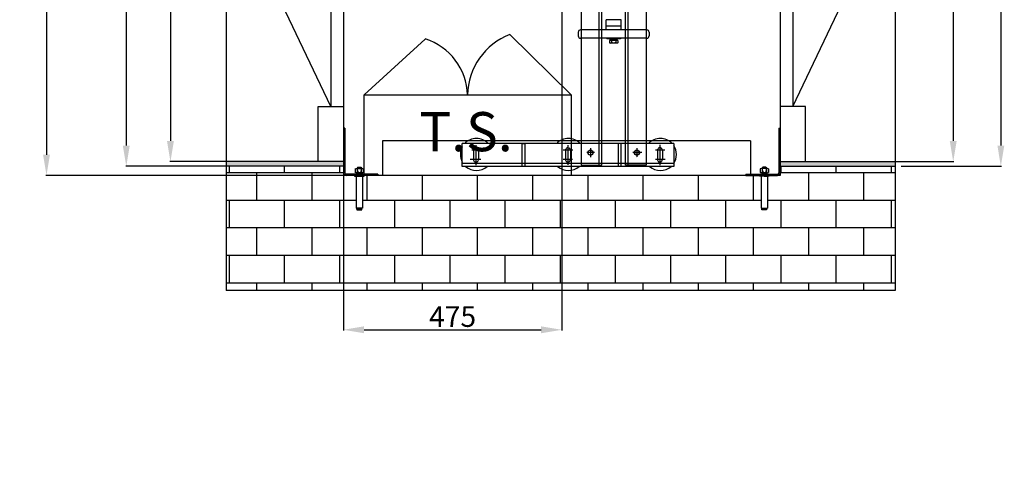
# Model space of a CAD drawing. Extents: x 3200 to 41211, y -19006 to 3409.
# Drawn here: x 32844 to 34985, y -12319 to -11368 of the extents above; entities that cross this region are included whole.
import ezdxf

# ---------------------------------------------------------------- set-up
doc = ezdxf.new("R2010")
doc.units = 0
doc.header["$MEASUREMENT"] = 0
for name, pattern in [('CENTER', [2, 1.25, -0.25, 0.25, -0.25]), ('DASHED', [0.75, 0.5, -0.25]), ('DASHEDX2', [1.5, 1, -0.5])]:
    doc.linetypes.add(name, pattern=pattern)
doc.layers.get('0').update_dxf_attribs({"linetype": 'CONTINUOUS'})
for name, color, linetype in [('CIENKIE', 1, 'CONTINUOUS'), ('GRUBE', 7, 'CONTINUOUS'), ('KRESK', 6, 'CONTINUOUS'), ('LPRZERYW', 4, 'DASHEDX2'), ('osie', 2, 'CENTER'), ('WYM', 3, 'CONTINUOUS')]:
    doc.layers.add(name, color=color, linetype=linetype)
doc.styles.add('POLSKI', font='txt.shx', dxfattribs={"oblique": 15})
doc.dimstyles.new('Kopia ISO-25', dxfattribs={"dimscale": 0, "dimtxt": 45, "dimasz": 45, "dimexe": 1.25, "dimexo": 0.63, "dimgap": 6.3, "dimtad": 1, "dimdec": 0, "dimdsep": 46, "dimtxsty": 'POLSKI', "dimcen": 0.5, "dimclrd": 3, "dimclre": 3, "dimclrt": 1, "dimadec": 0, "dimazin": 0, "dimtfac": 10, "dimtdec": 0, "dimtmove": 0, "dimatfit": 3, "dimfxl": 1, "dimtvp": 1, "dimtolj": 1, "dimtzin": 0, "dimarcsym": 0})

# ---------------------------------------------------------------- blocks, each defined once
blk = doc.blocks.new('*D30')
at = {"layer": 'KRESK', "color": 3, "lineweight": -2}
for p, q in [((34497.5, -10506.6), (32901.2, -10506.6)), ((32902.4, -10551.6), (32902.4, -11661.6)), ((34497.5, -11706.6), (32901.2, -11706.6))]:
    blk.add_line(p, q, dxfattribs=at)
at = {"layer": 'KRESK', "color": 3}
for points in [[(32909.9, -10551.6), (32894.9, -10551.6), (32902.4, -10506.6)], [(32894.9, -11661.6), (32909.9, -11661.6), (32902.4, -11706.6)]]:
    blk.add_solid(points, dxfattribs=at)
at = {"layer": 'KRESK', "color": 1, "insert": (32873.6, -11006.6), "char_height": 45, "attachment_point": 5, "rotation": 90, "style": 'POLSKI'}
blk.add_mtext('\\A1;1200', dxfattribs=at)
blk = doc.blocks.new('*D31')
at = {"layer": 'WYM', "color": 3, "lineweight": -2}
for p, q in [((33292.5, -10526.6), (33074.6, -10526.6)), ((33075.9, -10571.6), (33075.9, -11641.6)), ((33292.5, -11686.6), (33074.6, -11686.6))]:
    blk.add_line(p, q, dxfattribs=at)
at = {"layer": 'WYM', "color": 3}
for points in [[(33083.4, -10571.6), (33068.4, -10571.6), (33075.9, -10526.6)], [(33068.4, -11641.6), (33083.4, -11641.6), (33075.9, -11686.6)]]:
    blk.add_solid(points, dxfattribs=at)
at = {"layer": 'WYM', "color": 1, "insert": (33047.1, -11106.6), "char_height": 45, "attachment_point": 5, "rotation": 90, "style": 'POLSKI'}
blk.add_mtext('\\A1;{1160x920}', dxfattribs=at)
blk = doc.blocks.new('*D44')
at = {"layer": 'WYM', "color": 3, "lineweight": -2}
for p, q in [((34023.1, -11267.8), (34023.1, -12043.2)), ((33548.1, -11707.2), (33548.1, -12043.2)), ((33593.1, -12042), (33978.1, -12042))]:
    blk.add_line(p, q, dxfattribs=at)
at = {"layer": 'WYM', "color": 3}
for points in [[(33593.1, -12034.5), (33593.1, -12049.5), (33548.1, -12042)], [(33978.1, -12049.5), (33978.1, -12034.5), (34023.1, -12042)]]:
    blk.add_solid(points, dxfattribs=at)
at = {"layer": 'WYM', "color": 1, "insert": (33785.6, -12013.2), "char_height": 45, "attachment_point": 5, "style": 'POLSKI'}
blk.add_mtext('\\A1;475', dxfattribs=at)
blk = doc.blocks.new('*D46')
at = {"layer": 'WYM', "color": 3, "lineweight": -2}
for p, q in [((34761.3, -10526.6), (34979.2, -10526.6)), ((34977.9, -10571.6), (34977.9, -11641.6)), ((34761.3, -11686.6), (34979.2, -11686.6))]:
    blk.add_line(p, q, dxfattribs=at)
at = {"layer": 'WYM', "color": 3}
for points in [[(34985.4, -10571.6), (34970.4, -10571.6), (34977.9, -10526.6)], [(34970.4, -11641.6), (34985.4, -11641.6), (34977.9, -11686.6)]]:
    blk.add_solid(points, dxfattribs=at)
at = {"layer": 'WYM', "color": 1, "insert": (34949.1, -11106.6), "char_height": 45, "attachment_point": 5, "rotation": 90, "style": 'POLSKI'}
blk.add_mtext('\\A1;{1160x920}', dxfattribs=at)
blk = doc.blocks.new('*D47')
at = {"layer": 'WYM', "color": 3, "lineweight": -2}
for p, q in [((33492.5, -10536.6), (33170.7, -10536.6)), ((33171.9, -10581.6), (33171.9, -11631.6)), ((33492.5, -11676.6), (33170.7, -11676.6))]:
    blk.add_line(p, q, dxfattribs=at)
at = {"layer": 'WYM', "color": 3}
for points in [[(33179.4, -10581.6), (33164.4, -10581.6), (33171.9, -10536.6)], [(33164.4, -11631.6), (33179.4, -11631.6), (33171.9, -11676.6)]]:
    blk.add_solid(points, dxfattribs=at)
at = {"layer": 'WYM', "color": 1, "insert": (33143.1, -11106.6), "char_height": 45, "attachment_point": 5, "rotation": 90, "style": 'POLSKI'}
blk.add_mtext('\\A1;1140x900', dxfattribs=at)
blk = doc.blocks.new('Nakrętka sześciokątna - 10 mm bok')
at = {"color": 0, "linetype": 'Continuous'}
for p, q in [((-9.2, -6.8), (-9.2, 6.8)), ((-0.7, 9.1), (-8.5, 9.1)), ((-0.7, 4.5), (-8.5, 4.5)), ((0, -6.8), (0, 6.8)), ((-0.7, -4.5), (-8.5, -4.5)), ((-0.7, -9.1), (-8.5, -9.1))]:
    blk.add_line(p, q, dxfattribs=at)
for centre, radius, start, end in [((-5, 6.8), 4.19, 147.1328, 212.8672), ((6.6, 0), 15.7, 163.2214, 196.7786), ((-4.2, 6.8), 4.19, 327.1328, 32.8672), ((-15.7, 0), 15.7, 343.2214, 16.7787), ((-5, -6.8), 4.19, 147.1328, 212.8672), ((-4.2, -6.8), 4.19, 327.1328, 32.8672)]:
    blk.add_arc(centre, radius, start, end, dxfattribs=at)
blk = doc.blocks.new('*D57')
at = {"layer": 'WYM', "color": 3, "lineweight": -2}
for p, q in [((34553.7, -10536.6), (34875.5, -10536.6)), ((34874.3, -10581.6), (34874.3, -11631.6)), ((34553.7, -11676.6), (34875.5, -11676.6))]:
    blk.add_line(p, q, dxfattribs=at)
at = {"layer": 'WYM', "color": 3}
for points in [[(34881.8, -10581.6), (34866.8, -10581.6), (34874.3, -10536.6)], [(34866.8, -11631.6), (34881.8, -11631.6), (34874.3, -11676.6)]]:
    blk.add_solid(points, dxfattribs=at)
at = {"layer": 'WYM', "color": 1, "insert": (34845.5, -11106.6), "char_height": 45, "attachment_point": 5, "rotation": 90, "style": 'POLSKI'}
blk.add_mtext('\\A1;1140x900', dxfattribs=at)

msp = doc.modelspace()

# ---------------------------------------------------------------- hatches: boundary and pattern name
at = {"layer": 'KRESK'}
h = msp.add_hatch(dxfattribs=at)
h.set_pattern_fill('AR-B816', color=256, scale=50, style=0)
h.set_pattern_definition([(0, (0, 0), (0, 60), []), (90, (0, 0), (-60, 60), [60, -60])])
edge = h.paths.add_edge_path()
edge.add_line((34371.7, -13991.1), (34392.9, -13991.1))
edge.add_line((34392.9, -13993.3), (34392.9, -13991.5))
edge.add_line((34392.9, -13991.5), (34371.7, -13991.5))
edge = h.paths.add_edge_path()
edge.add_line((34371.7, -13991.5), (34392.9, -13991.5))
edge.add_line((34392.9, -13993.3), (34392.9, -13991.5))
edge.add_line((34392.9, -13993.3), (34389.3, -13993.3))
edge.add_line((34389.3, -13993.3), (34375.3, -13993.3))
edge.add_line((34375.3, -13993.3), (34371.7, -13993.3))
edge = h.paths.add_edge_path()
edge.add_line((34375.3, -14062.4), (34389.3, -14062.4))
edge.add_line((34387.5, -14065), (34376.9, -14065))
edge = h.paths.add_edge_path()
edge.add_line((34136.4, -14063.8), (34150.5, -14063.8))
edge.add_line((34148.6, -14066.4), (34138.1, -14066.4))
edge = h.paths.add_edge_path()
edge.add_line((34138.5, -13992.9), (34148.4, -13992.9))
edge.add_line((34150.5, -13994.8), (34136.4, -13994.8))
edge = h.paths.add_edge_path()
edge.add_line((34148.4, -13992.9), (34154.1, -13992.9))
edge.add_line((34154.1, -13994.8), (34154.1, -13992.9))
edge.add_line((34154.1, -13994.8), (34150.5, -13994.8))
edge = h.paths.add_edge_path()
edge.add_line((34132.8, -13992.9), (34138.5, -13992.9))
edge.add_line((34136.4, -13994.8), (34132.8, -13994.8))
edge = h.paths.add_edge_path()
edge.add_line((34138.5, -13992.6), (34148.4, -13992.6))
edge.add_line((34148.4, -13992.9), (34138.5, -13992.9))
h.paths.add_polyline_path([(33293.1, -15222.2), (33293.1, -15220.2), (33293.1, -14847.2), (34748.1, -14847.2), (34748.1, -15222.2), (34498.1, -15222.2), (34498.1, -15097.2), (34423.8, -15097.2), (34413.8, -15097.2), (34373.8, -15097.2), (34352.2, -15097.2), (33695.4, -15097.2), (33673.8, -15097.2), (33633.8, -15097.2), (33623.8, -15097.2), (33548.1, -15097.2), (33548.1, -15222.2)])
h.paths.add_polyline_path([(34409.8, -15025.5), (34409.8, -15094.5), (34416.9, -15094.5), (34423.9, -15094.5), (34423.9, -15025.5), (34421.5, -15025.5), (34422, -15022.8), (34422, -15021.4), (34411.5, -15021.4), (34411.5, -15022.8), (34412, -15025.5)], flags=16)
h.paths.add_polyline_path([(33636.4, -15094.5), (33636.4, -15025.5), (33634.2, -15025.5), (33634.7, -15022.8), (33634.7, -15021.4), (33624.2, -15021.4), (33624.2, -15022.8), (33624.7, -15025.5), (33622.4, -15025.5), (33622.4, -15094.5)], flags=16)
h.paths.add_polyline_path([(33672.2, -15094.3), (33672.2, -15025.3), (33670.1, -15025.3), (33670.6, -15022.7), (33670.6, -15021.3), (33660.1, -15021.3), (33660.1, -15022.7), (33660.6, -15025.3), (33658.2, -15025.3), (33658.2, -15094.3)], flags=16)
h.paths.add_polyline_path([(34390, -15094.3), (34390, -15025.3), (34387.6, -15025.3), (34388.2, -15022.7), (34388.2, -15021.3), (34377.6, -15021.3), (34377.6, -15022.7), (34378.2, -15025.3), (34376, -15025.3), (34376, -15094.3)], flags=16)
h.paths.add_polyline_path([(33293.1, -11956.6), (33293.1, -11686.6), (33548.1, -11686.6), (33548.1, -11700.6, 0.414214), (33554.1, -11706.6), (33572.1, -11706.6), (33572.1, -11708.4), (33575.8, -11708.4), (33575.8, -11777.5), (33578.1, -11777.5), (33577.6, -11780.1), (33577.6, -11781.5), (33588.1, -11781.5), (33588.1, -11780.1), (33587.6, -11777.5), (33589.8, -11777.5), (33589.8, -11708.4), (33593.4, -11708.4), (33593.4, -11706.6), (33623.1, -11706.6), (34423.1, -11706.6), (34452.8, -11706.6), (34452.8, -11708.4), (34456.4, -11708.4), (34456.4, -11777.5), (34458.6, -11777.5), (34458.1, -11780.1), (34458.1, -11781.5), (34468.6, -11781.5), (34468.6, -11780.1), (34468.1, -11777.5), (34470.5, -11777.5), (34470.5, -11708.4), (34474.1, -11708.4), (34474.1, -11706.6), (34492.1, -11706.6, 0.414214), (34498.1, -11700.6), (34498.1, -11686.6), (34748.1, -11686.6), (34748.1, -11956.6)])
h.paths.add_polyline_path([(33293.1, -10526.6), (33293.1, -10256.6), (34748.1, -10256.6), (34748.1, -10526.6), (34498.1, -10526.6), (34498.1, -10512.6), (34498.1, -10506.6), (34492.1, -10506.6), (34478.1, -10506.6), (34474.1, -10506.6), (34474.1, -10504.8), (34470.5, -10504.8), (34470.5, -10435.7), (34456.4, -10435.7), (34456.4, -10504.8), (34452.8, -10504.8), (34452.8, -10506.6), (34433.1, -10506.6), (34423.1, -10506.6), (33633.1, -10506.6), (33623.1, -10506.6), (33613.1, -10506.6), (33593.4, -10506.6), (33593.4, -10504.8), (33589.8, -10504.8), (33589.8, -10435.7), (33575.8, -10435.7), (33575.8, -10504.8), (33572.1, -10504.8), (33572.1, -10506.6), (33568.1, -10506.6), (33554.1, -10506.6), (33548.1, -10506.6), (33548.1, -10512.6, 0.000002), (33548.1, -10512.6), (33548.1, -10526.6), (33547.5, -10526.6)])
h.paths.add_polyline_path([(34284.2, -10466.5), (34351.7, -10466.5), (34351.7, -10342), (34284.2, -10342)], flags=24)
h.paths.add_polyline_path([(33293.1, -16547.2), (33293.1, -16297.2), (33619.5, -16297.2), (33634.7, -16297.2), (33679.7, -16297.2), (33689.7, -16297.2), (34356.5, -16297.2), (34366.5, -16297.2), (34411.5, -16297.2), (34426.7, -16297.2), (34498.1, -16297.2), (34748.1, -16297.2), (34748.1, -16547.2)])
h.paths.add_polyline_path([(33896.8, -16368.9), (33899.1, -16368.9), (33898.6, -16371.5), (33898.6, -16372.9), (33909.1, -16372.9), (33909.1, -16371.5), (33908.6, -16368.9), (33910.8, -16368.9), (33910.8, -16299.8), (33903.8, -16299.8), (33896.8, -16299.8)], flags=16)
h.paths.add_polyline_path([(34137.4, -16368.9), (34139.6, -16368.9), (34139.1, -16371.5), (34139.1, -16372.9), (34149.6, -16372.9), (34149.6, -16371.5), (34149.1, -16368.9), (34151.5, -16368.9), (34151.5, -16299.8), (34144.5, -16299.8), (34137.4, -16299.8)], flags=16)
h.paths.add_polyline_path([(34375.3, -16368.4), (34377.5, -16368.4), (34376.9, -16371), (34376.9, -16372.5), (34387.5, -16372.5), (34387.5, -16371), (34386.9, -16368.4), (34389.3, -16368.4), (34389.3, -16299.4), (34375.3, -16299.4)], flags=16)
h.paths.add_polyline_path([(33656.9, -16368.4), (33659.3, -16368.4), (33658.8, -16371), (33658.8, -16372.5), (33669.3, -16372.5), (33669.3, -16371), (33668.8, -16368.4), (33671, -16368.4), (33671, -16299.4), (33656.9, -16299.4)], flags=16)
h.paths.add_polyline_path([(33293.1, -12921.1), (33293.1, -12541.1), (34023.1, -12541.1), (34023.1, -12791.1), (33690.8, -12791.1), (33674.9, -12791.1), (33674.9, -12789.3), (33671.2, -12789.3), (33671.2, -12720.2), (33669.1, -12720.2), (33669.6, -12717.6), (33669.6, -12716.2), (33659.1, -12716.2), (33659.1, -12717.6), (33659.6, -12720.2), (33657.2, -12720.2), (33657.2, -12789.3), (33653.6, -12789.3), (33653.6, -12791.1), (33632.8, -12791.1), (33622.8, -12791.1), (33548.1, -12791.1), (33548.1, -12921.1)])
h.paths.add_polyline_path([(33622.4, -12788.5), (33629.4, -12788.5), (33636.4, -12788.5), (33636.4, -12719.4), (33634.2, -12719.4), (33634.7, -12716.8), (33634.7, -12715.4), (33624.2, -12715.4), (33624.2, -12716.8), (33624.7, -12719.4), (33622.4, -12719.4)], flags=16)
h.paths.add_polyline_path([(33622.4, -12788.5), (33622.4, -12719.4), (33624.7, -12719.4), (33634.2, -12719.4), (33636.4, -12719.4), (33636.4, -12788.5), (33629.4, -12788.5)], flags=16)
h.paths.add_polyline_path([(34023.1, -12541.1), (34748.1, -12541.1), (34748.1, -12921.1), (34498.1, -12921.1), (34498.1, -12791.1), (34422.8, -12791.1), (34412.8, -12791.1), (34392.6, -12791.1), (34392.6, -12789.3), (34389, -12789.3), (34389, -12720.2), (34386.6, -12720.2), (34387.2, -12717.6), (34387.2, -12716.2), (34376.6, -12716.2), (34376.6, -12717.6), (34377.2, -12720.2), (34375, -12720.2), (34375, -12789.3), (34371.4, -12789.3), (34371.4, -12791.1), (34354.8, -12791.1), (34023.1, -12791.1)])
h.paths.add_polyline_path([(34409.8, -12788.5), (34416.9, -12788.5), (34423.9, -12788.5), (34423.9, -12719.4), (34421.5, -12719.4), (34422, -12716.8), (34422, -12715.4), (34411.5, -12715.4), (34411.5, -12716.8), (34412, -12719.4), (34409.8, -12719.4)], flags=16)
h.paths.add_polyline_path([(33293.1, -14241.1), (34023.1, -14241.1), (34023.1, -13991.1), (33935.6, -13991.1), (33925.6, -13991.1), (33875.6, -13991.1), (33865.6, -13991.1), (33689.7, -13991.1), (33679.7, -13991.1), (33634.7, -13991.1), (33619.5, -13991.1), (33293.1, -13991.1)])
h.paths.add_polyline_path([(33895.8, -14063.8), (33898.1, -14063.8), (33897.6, -14066.4), (33897.6, -14067.8), (33908.1, -14067.8), (33908.1, -14066.4), (33907.6, -14063.8), (33909.8, -14063.8), (33909.8, -13994.8), (33895.8, -13994.8)], flags=16)
h.paths.add_polyline_path([(33656.9, -14062.4), (33659.3, -14062.4), (33658.8, -14065), (33658.8, -14066.4), (33669.3, -14066.4), (33669.3, -14065), (33668.8, -14062.4), (33671, -14062.4), (33671, -13993.3), (33656.9, -13993.3)], flags=16)
h.paths.add_polyline_path([(34748.1, -14241.1), (34748.1, -13991.1), (34498.1, -13991.1), (34426.5, -13991.1), (34411.5, -13991.1), (34392.9, -13993.3), (34392.9, -13991.1), (34371.7, -13991.1), (34366.5, -13991.1), (34356.5, -13991.1), (34180.6, -13991.1), (34170.6, -13991.1), (34148.4, -13992.6), (34138.5, -13991.1), (34120.6, -13991.1), (34110.6, -13991.1), (34023.1, -13991.1), (34023.1, -14241.1)])
h.paths.add_polyline_path([(34375.3, -13993.3), (34389.3, -13993.3), (34389.3, -14062.4), (34377.5, -14062.4), (34375.3, -14062.4)], flags=16)
h.paths.add_polyline_path([(34136.4, -13994.8), (34150.5, -13994.8), (34150.5, -14063.8), (34136.4, -14063.8)], flags=16)
at = {"layer": 'WYM'}
h = msp.add_hatch(dxfattribs=at)
h.set_pattern_fill('CONC', color=256, scale=20, style=0)
h.set_pattern_definition([(0, (19, 12.8), (0, 20), [0, -20]), (0, (19.2, 5.8), (0, 20), [0, -20]), (0, (19.8, 16.6), (0, 20), [0, -20]), (338.1986, (9.4, 10.4), (60.00000546, -19.9999982), [2.15406, -105.54924]), (216.8699, (11.4, 9.6), (59.99999836, 40.00000247), [1, -99]), (130.6013, (10.6, 9), (100.00000842, -119.99998036), [1.8439, -182.54698]), (206.5651, (4, 6.6), (-19.9999832, -20.0000262), [0.44722, -44.27414]), (326.3099, (3.6, 6.4), (39.99999116, -20.0000267), [0.72112, -71.38992]), (108.4349, (4.2, 6), (-19.9999681, 40.0000087), [0.63246, -62.6131]), (225, (16.8, 4.6), (-4e-15, -20.000006), [0.84852, -27.43574]), (0, (16.2, 4), (20, 20), [1.2, -18.8]), (135, (17.4, 4), (-20.000006, 2e-15), [0.84852, -27.43574]), (251.5651, (14.4, 17.4), (19.9999681, 40.0000087), [0.63246, -62.6131]), (0, (14.2, 16.8), (20, 20), [1, -19]), (143.1301, (15.2, 16.8), (-59.99999836, 40.00000247), [1, -99]), (213.6901, (3.8, 17.6), (39.99999116, 20.0000267), [0.72112, -71.38992]), (341.5651, (3.2, 17.2), (-40.0000087, 19.9999681), [1.26492, -61.98064]), (126.8699, (4.4, 16.8), (40.00000247, -59.99999836), [1, -99]), (0, (9.6, 16.8), (0, 20), [0, -20]), (0, (4.2, 11.6), (0, 20), [0, -20]), (0, (9.8, 4.2), (0, 20), [0, -20]), (0, (15.2, 10.4), (0, 20), [0, -20]), (0, (9.4, 13.8), (0, 20), [0, -20]), (0, (5, 14.4), (0, 20), [0, -20]), (0, (6.8, 13.2), (0, 20), [0, -20]), (0, (6, 8.4), (0, 20), [0, -20]), (0, (1.2, 9.2), (0, 20), [0, -20]), (0, (1.4, 13.8), (0, 20), [0, -20]), (0, (0.8, 18.2), (0, 20), [0, -20]), (0, (7, 19), (0, 20), [0, -20]), (0, (11.4, 19.8), (0, 20), [0, -20]), (0, (18.4, 19), (0, 20), [0, -20]), (0, (13.6, 12.8), (0, 20), [0, -20]), (0, (11.6, 16.4), (0, 20), [0, -20]), (0, (13.2, 6.8), (0, 20), [0, -20]), (0, (7.2, 5.8), (0, 20), [0, -20]), (0, (13.2, 1.4), (0, 20), [0, -20]), (0, (6.6, 2.6), (0, 20), [0, -20]), (0, (0.2, 2), (0, 20), [0, -20]), (0, (2.6, 1), (0, 20), [0, -20]), (0, (2.8, 3.8), (0, 20), [0, -20]), (0, (16.2, 0.6), (0, 20), [0, -20]), (0, (18.6, 8.8), (0, 20), [0, -20]), (0, (17.6, 14.8), (0, 20), [0, -20]), (0, (8.4, 0.4), (0, 20), [0, -20])])
h.paths.add_polyline_path([(33293.1, -11686.6), (33548.1, -11686.6), (33548.1, -11676.6), (33493.1, -11676.6), (33293.1, -11676.6)])
h.paths.add_polyline_path([(33293.1, -10526.6), (33548.1, -10526.6), (33548.1, -10536.6), (33493.1, -10536.6), (33293.1, -10536.6)])
h.paths.add_polyline_path([(33293.1, -12924.1), (33293.1, -12930.8), (33548.1, -12930.8), (33548.1, -12921.1), (33293.1, -12921.1)])
h.paths.add_polyline_path([(33293.1, -13991.1), (33548.1, -13991.1), (33548.1, -13980.8), (33497.7, -13980.8), (33488.2, -13980.8), (33293.1, -13980.8)])
h.paths.add_polyline_path([(34748.1, -10536.6), (34748.1, -10526.6), (34498.1, -10526.6), (34498.1, -10536.6)])
h.paths.add_polyline_path([(34498.1, -12930.8), (34748.1, -12930.8), (34748.1, -12921.1), (34498.1, -12921.1)])
h.paths.add_polyline_path([(34498.1, -11686.6), (34748.1, -11686.6), (34748.1, -11676.6), (34553.1, -11676.6), (34498.1, -11676.6), (34498.1, -11686.6)])
h.paths.add_polyline_path([(34748.1, -13991.1), (34748.1, -13980.8), (34558, -13980.8), (34548.5, -13980.8), (34516.5, -13980.8), (34498.1, -13980.8), (34498.1, -13991.1)])

# ---------------------------------------------------------------- linework, layer by layer
at = {"layer": 'CIENKIE', "linetype": 'Continuous'}
for p, q in [((33579.5, -11688.7), (33577.9, -11690.4)), ((33577.9, -11690.4), (33577.9, -11708.4)), ((33577.9, -11690.4), (33587.7, -11690.4)), ((33579.5, -11688.7), (33586.1, -11688.7)), ((33586.1, -11688.7), (33587.7, -11690.4)), ((33587.7, -11690.4), (33587.7, -11708.4)), ((34460.1, -11688.7), (34458.5, -11690.4)), ((34458.5, -11690.4), (34458.5, -11708.4)), ((34468.4, -11690.4), (34458.5, -11690.4)), ((34466.7, -11688.7), (34460.1, -11688.7)), ((34466.7, -11688.7), (34468.4, -11690.4)), ((34468.4, -11690.4), (34468.4, -11708.4)), ((33577.9, -11706.2), (33587.7, -11706.2)), ((34468.4, -11706.2), (34458.5, -11706.2))]:
    msp.add_line(p, q, dxfattribs=at)
at = {"layer": 'CIENKIE', "linetype": 'DASHED'}
for p, q in [((33579.5, -11690.4), (33579.5, -11706.2)), ((33586.1, -11690.4), (33586.1, -11706.2)), ((34460.1, -11690.4), (34460.1, -11706.2)), ((34466.7, -11690.4), (34466.7, -11706.2))]:
    msp.add_line(p, q, dxfattribs=at)
at = {"layer": 'CIENKIE'}
for p, q in [((33575.8, -11708.4), (33575.8, -11777.5)), ((33582.8, -11708.4), (33575.8, -11708.4)), ((33582.8, -11708.4), (33589.8, -11708.4)), ((33589.8, -11708.4), (33589.8, -11777.5)), ((34456.4, -11708.4), (34456.4, -11777.5)), ((34463.4, -11708.4), (34456.4, -11708.4)), ((34463.4, -11708.4), (34470.5, -11708.4)), ((34470.5, -11708.4), (34470.5, -11777.5)), ((33589.8, -11777.5), (33575.8, -11777.5)), ((33577.6, -11780.1), (33578.1, -11777.5)), ((33588.1, -11780.1), (33587.6, -11777.5)), ((34456.4, -11777.5), (34470.5, -11777.5)), ((34458.1, -11780.1), (34458.6, -11777.5)), ((34468.6, -11780.1), (34468.1, -11777.5))]:
    msp.add_line(p, q, dxfattribs=at)
for points in [[(33593.4, -11708.4), (33593.4, -11706.6), (33572.1, -11706.6), (33572.1, -11708.4)], [(34452.8, -11708.4), (34452.8, -11706.6), (34474.1, -11706.6), (34474.1, -11708.4)], [(33588.1, -11781.5), (33588.1, -11780.1), (33577.6, -11780.1), (33577.6, -11781.5)], [(34458.1, -11781.5), (34458.1, -11780.1), (34468.6, -11780.1), (34468.6, -11781.5)]]:
    msp.add_lwpolyline(points, close=True, dxfattribs=at)
at = {"layer": 'GRUBE'}
for p, q in [((34748.1, -10256.6), (34748.1, -11956.6)), ((33548.1, -10506.6), (33548.1, -11706.6)), ((34498.1, -10506.6), (34498.1, -11706.6)), ((34065.4, -10529.4), (34065.4, -11683.9)), ((34110.4, -11683.9), (34110.4, -10529.4)), ((34161.4, -11683.9), (34161.4, -10529.4)), ((34206.4, -10529.4), (34206.4, -11683.9)), ((33548.1, -10536.6), (33548.1, -11676.6)), ((34498.1, -10536.6), (34498.1, -11676.6)), ((33293.1, -10629.6), (33293.1, -11956.6)), ((33520.6, -10656.6), (33520.6, -11556.6)), ((34525.6, -10656.6), (34525.6, -11556.6)), ((33520.6, -11556.6), (33332.1, -11161.7)), ((34525.6, -11556.6), (34714.2, -11161.7)), ((33593.1, -11706.6), (33593.1, -11531.6)), ((33593.1, -11531.6), (34043.1, -11531.6)), ((34043.1, -11531.6), (34043.1, -11706.6)), ((33493.1, -11676.6), (33493.1, -11556.6)), ((33493.1, -11556.6), (33548.1, -11556.6)), ((33548.1, -11556.6), (33548.1, -11676.6)), ((34553.1, -11556.6), (34498.1, -11556.6)), ((34498.1, -11556.6), (34498.1, -11676.6)), ((34553.1, -11676.6), (34553.1, -11556.6)), ((33548.1, -11603.6), (33548.1, -11700.6)), ((33551.1, -11603.6), (33548.1, -11603.6)), ((33551.1, -11603.6), (33551.1, -11700.6)), ((34495.1, -11603.6), (34495.1, -11700.6)), ((34495.1, -11603.6), (34498.1, -11603.6)), ((34498.1, -11603.6), (34498.1, -11700.6)), ((33633.1, -11631.6), (33633.1, -11706.6)), ((34433.1, -11631.6), (33633.1, -11631.6)), ((34266.4, -11636.9), (33806.4, -11636.9)), ((33806.4, -11686.9), (33806.4, -11636.9)), ((34266.4, -11636.9), (34236.4, -11636.9)), ((34266.4, -11636.9), (34266.4, -11686.9)), ((34266.4, -11636.9), (34266.4, -11661.9)), ((34433.1, -11631.6), (34433.1, -11706.6)), ((33547.5, -11676.6), (33292.5, -11676.6)), ((33548.1, -11676.6), (33293.1, -11676.6)), ((33548.1, -11686.6), (33293.1, -11686.6)), ((33293.1, -11689.6), (33293.1, -11691.3)), ((33548.1, -11676.6), (33493.1, -11676.6)), ((33548.1, -11689.6), (33548.1, -11706.6)), ((34266.4, -11686.9), (33806.4, -11686.9)), ((34065.4, -11683.9), (34110.4, -11683.9)), ((34206.4, -11683.9), (34161.4, -11683.9)), ((34498.1, -11676.6), (34748.1, -11676.6)), ((34498.1, -11676.6), (34553.1, -11676.6)), ((34498.1, -11686.6), (34748.1, -11686.6)), ((33548.1, -11706.6), (33549.1, -11706.6)), ((33548.1, -11706.6), (33549.1, -11706.6)), ((33548.1, -11706.6), (33549.1, -11706.6)), ((34498.1, -11706.6), (33549.1, -11706.6)), ((33623.1, -11703.6), (33554.1, -11703.6)), ((33623.1, -11706.6), (33554.1, -11706.6)), ((34043.1, -11706.6), (33593.1, -11706.6)), ((33623.1, -11703.6), (33623.1, -11706.6)), ((34423.1, -11703.6), (34423.1, -11706.6)), ((34423.1, -11703.6), (34492.1, -11703.6)), ((34423.1, -11706.6), (34492.1, -11706.6)), ((34498.1, -11706.6), (34498.1, -11705.6)), ((34748.1, -11956.6), (33293.1, -11956.6)), ((34748.1, -11956.6), (34747.1, -11956.6)), ((34748.1, -11956.6), (34748.1, -11955.6))]:
    msp.add_line(p, q, dxfattribs=at)
at = {"layer": 'GRUBE', "linetype": 'Continuous'}
for p, q in [((34151.9, -11368.4), (34119.9, -11368.4)), ((34119.9, -11389.4), (34119.9, -11368.4)), ((34125.9, -11368.1), (34125.9, -11367.9)), ((34145.9, -11368.1), (34125.9, -11368.1)), ((34126.2, -11368.4), (34125.9, -11368.1)), ((34145.9, -11368.1), (34145.6, -11368.4)), ((34145.9, -11367.9), (34145.9, -11368.1)), ((34151.9, -11389.4), (34151.9, -11368.4)), ((34207.9, -11390.4), (34063.9, -11390.4)), ((34151.9, -11382.4), (34119.9, -11382.4)), ((34058.9, -11395.4), (34058.9, -11403.4)), ((34207.9, -11408.4), (34063.9, -11408.4)), ((34120.9, -11408.4), (34120.9, -11409.9)), ((34150.9, -11409.9), (34120.9, -11409.9)), ((34145.1, -11413), (34126.7, -11413)), ((34126.7, -11413), (34126.7, -11418.1)), ((34128.3, -11412.4), (34128.3, -11409.9)), ((34143.5, -11412.4), (34128.3, -11412.4)), ((34131.3, -11413), (34131.3, -11418.1)), ((34134, -11409.9), (34135.9, -11412.4)), ((34135.9, -11409.9), (34137.8, -11412.4)), ((34140.5, -11413), (34140.5, -11418.1)), ((34143.5, -11412.4), (34143.5, -11409.9)), ((34145.1, -11413), (34145.1, -11418.1)), ((34150.9, -11408.4), (34150.9, -11409.9)), ((34212.9, -11395.4), (34212.9, -11403.4)), ((34126.7, -11418.1), (34127.9, -11418.8)), ((34143.9, -11418.8), (34127.9, -11418.8)), ((34145.1, -11418.1), (34143.9, -11418.8))]:
    msp.add_line(p, q, dxfattribs=at)
at = {"layer": 'GRUBE'}
for centre in [(34085.4, -11656.9), (34186.4, -11656.9)]:
    msp.add_circle(centre, 5.5, dxfattribs=at)
at = {"layer": 'GRUBE', "linetype": 'Continuous'}
for centre, radius, start, end in [((34063.9, -11395.4), 5, 90, 180), ((34114.9, -11389.4), 5, 348.4089, 0), ((34156.9, -11389.4), 5, 180, 191.5911), ((34207.9, -11395.4), 5, 0, 90), ((34063.9, -11403.4), 5, 180, 270), ((34128.1, -11412.4), 0.6, 270, 0), ((34143.8, -11412.4), 0.6, 180, 270), ((34207.9, -11403.4), 5, 270, 0)]:
    msp.add_arc(centre, radius, start, end, dxfattribs=at)
at = {"layer": 'GRUBE'}
for centre, radius, start, end in [((33554.1, -11700.6), 6, 180, 270), ((33554.1, -11700.6), 3, 180, 270), ((34492.1, -11700.6), 3, 270, 0), ((34492.1, -11700.6), 6, 270, 0)]:
    msp.add_arc(centre, radius, start, end, dxfattribs=at)
at = {"layer": 'GRUBE', "linetype": 'Continuous'}
for points, knots in [([(34129, -11418.8), (34128.8, -11418.8), (34128.4, -11418.8), (34127.8, -11418.7), (34127.2, -11418.4), (34126.9, -11418.2), (34126.7, -11418.1)], [0, 0, 0, 0, 0.240405, 0.485503, 0.738357, 1, 1, 1, 1]), ([(34131.3, -11418.1), (34131.1, -11418.2), (34130.7, -11418.4), (34130.2, -11418.7), (34129.6, -11418.8), (34129.2, -11418.8), (34129, -11418.8)], [0, 0, 0, 0, 0.261643, 0.514497, 0.759595, 1, 1, 1, 1]), ([(34135.9, -11418.8), (34135.5, -11418.8), (34134.7, -11418.8), (34133.2, -11418.6), (34132, -11418.4), (34131.3, -11418.1)], [0, 0, 0, 0, 0.250048, 0.500099, 1, 1, 1, 1]), ([(34140.5, -11418.1), (34139.8, -11418.4), (34138.6, -11418.6), (34137.1, -11418.8), (34136.3, -11418.8), (34135.9, -11418.8)], [0, 0, 0, 0, 0.499901, 0.749952, 1, 1, 1, 1]), ([(34142.8, -11418.8), (34142.6, -11418.8), (34142.2, -11418.8), (34141.7, -11418.7), (34141.1, -11418.4), (34140.7, -11418.2), (34140.5, -11418.1)], [0, 0, 0, 0, 0.240405, 0.485503, 0.738357, 1, 1, 1, 1]), ([(34145.1, -11418.1), (34145, -11418.2), (34144.6, -11418.4), (34144, -11418.7), (34143.4, -11418.8), (34143, -11418.8), (34142.8, -11418.8)], [0, 0, 0, 0, 0.261643, 0.514497, 0.759595, 1, 1, 1, 1])]:
    msp.add_open_spline(points, degree=3, knots=knots, dxfattribs=at)
at = {"layer": 'KRESK'}
for p, q in [((33593.1, -11531.6), (33725.9, -11410)), ((34043.1, -11531.6), (33910.3, -11400))]:
    msp.add_line(p, q, dxfattribs=at)
for centre, radius, start, end in [((33686.5, -11535.6), 131.7, 1.7429, 72.5847), ((33962.7, -11534.8), 144.7, 111.2473, 178.7335)]:
    msp.add_arc(centre, radius, start, end, dxfattribs=at)
at = {"layer": 'LPRZERYW'}
for p, q in [((34104.4, -11683.9), (34104.4, -10529.4)), ((34167.4, -11683.9), (34167.4, -10529.4)), ((33936.4, -11636.9), (33936.4, -11686.9)), ((33936.4, -11636.9), (33942.4, -11636.9)), ((33942.4, -11636.9), (33942.4, -11686.9)), ((34151.4, -11636.9), (34145.4, -11636.9)), ((34145.4, -11636.9), (34145.4, -11686.9)), ((34151.4, -11636.9), (34151.4, -11686.9)), ((33830.9, -11651.9), (33830.9, -11672)), ((33841.9, -11651.9), (33841.9, -11672)), ((34030.9, -11651.9), (34030.9, -11672)), ((34041.9, -11651.9), (34041.9, -11672)), ((34092.3, -11656.9), (34077.7, -11656.9)), ((34085.4, -11649.1), (34085.4, -11666.3)), ((34179.5, -11656.9), (34194.1, -11656.9)), ((34186.4, -11649.1), (34186.4, -11666.3)), ((34230.9, -11651.9), (34230.9, -11672)), ((34241.9, -11651.9), (34241.9, -11672)), ((34266.4, -11680.9), (33806.4, -11680.9))]:
    msp.add_line(p, q, dxfattribs=at)
for centre in [(34085.4, -11656.9), (34186.4, -11656.9)]:
    msp.add_circle(centre, 5.5, dxfattribs=at)
for centre, start, end in [((33836.4, -11651.9), 359.9823, 180), ((34036.4, -11651.9), 0, 180.0177), ((34236.4, -11651.9), 0, 180.0177), ((33836.4, -11671.9), 180, 1.6405), ((34036.4, -11671.9), 178.3595, 0), ((34236.4, -11671.9), 178.3595, 0)]:
    msp.add_arc(centre, 5.5, start, end, dxfattribs=at)
at = {"layer": 'osie'}
for p, q in [((33836.4, -11641.1), (33836.4, -11684.5)), ((34036.4, -11640.6), (34036.4, -11683.2)), ((34085.4, -11647.4), (34085.4, -11667.1)), ((34186.4, -11647.1), (34186.4, -11666.8)), ((34236.4, -11640.2), (34236.4, -11684)), ((33845, -11651.9), (33827.1, -11651.9)), ((34047.2, -11651.9), (34025.9, -11651.9)), ((34093.9, -11656.9), (34077.4, -11656.9)), ((34196.8, -11656.9), (34177.3, -11656.9)), ((34246.9, -11651.9), (34226.6, -11651.9)), ((33846.9, -11671.9), (33824, -11671.9)), ((34046.6, -11671.9), (34026.2, -11671.9)), ((34247.8, -11671.9), (34226.8, -11671.9))]:
    msp.add_line(p, q, dxfattribs=at)
at = {"layer": 'WYM'}
for centre, start, end in [((33837.4, -11661), 43.3281, 136.6719), ((34037.4, -11661), 43.3281, 136.6719), ((34237.4, -11661), 43.3281, 136.6719), ((33837.4, -11661), 152.1717, 207.8283), ((34237.4, -11661), 326.0871, 33.9129), ((33837.4, -11661), 227.9359, 312.0641), ((34037.4, -11661), 227.9359, 312.0641), ((34237.4, -11661), 227.9359, 312.0641)]:
    msp.add_arc(centre, 35, start, end, dxfattribs=at)

# ---------------------------------------------------------------- block references
at = {"layer": 'CIENKIE', "xscale": -1, "rotation": 270}
msp.add_blockref('Nakrętka sześciokątna - 10 mm bok', (33582.8, -11691.6), dxfattribs=at)
at = {"layer": 'CIENKIE', "rotation": 90.00000000000001}
msp.add_blockref('Nakrętka sześciokątna - 10 mm bok', (34463.4, -11691.6), dxfattribs=at)

# ---------------------------------------------------------------- texts
at = {"layer": 'WYM', "style": 'POLSKI', "oblique": 15}
msp.add_text('T.S.', height=85, dxfattribs=at).set_placement((33713.2, -11653.9))

# ---------------------------------------------------------------- dimensions: what is measured, and where the dimension line sits
at = {"layer": 'KRESK'}
dim = msp.add_linear_dim(base=(32902.4, -11706.6), p1=(34498.1, -10506.6), p2=(34498.1, -11706.6), angle=270, dimstyle='Kopia ISO-25', override={"dimscale": 1}, dxfattribs=at)
dim.commit()
dim.dimension.update_dxf_attribs({"geometry": '*D30', "text_midpoint": (32902.4, -11006.6), "dimtype": 160})
at = {"layer": 'WYM'}
for base, p1, p2, text, picture, middle in [((33075.9, -11686.6), (33293.1, -10526.6), (33293.1, -11686.6), '{<>x920}', '*D31', (33047.1, -11106.6)), ((34977.9, -11686.6), (34760.7, -10526.6), (34760.7, -11686.6), '{<>x920}', '*D46', (34949.1, -11106.6)), ((33171.9, -11676.6), (33493.1, -10536.6), (33493.1, -11676.6), '<>x900', '*D47', (33143.1, -11106.6)), ((34874.3, -11676.6), (34553.1, -10536.6), (34553.1, -11676.6), '<>x900', '*D57', (34845.5, -11106.6))]:
    dim = msp.add_linear_dim(base=base, p1=p1, p2=p2, angle=90, text=text, dimstyle='Kopia ISO-25', override={"dimscale": 1}, dxfattribs=at)
    dim.commit()
    dim.dimension.update_dxf_attribs({"geometry": picture, "text_midpoint": middle})
dim = msp.add_linear_dim(base=(34023.1, -12042), p1=(33548.1, -11706.6), p2=(34023.1, -11267.1), dimstyle='Kopia ISO-25', override={"dimscale": 1}, dxfattribs=at)
dim.commit()
dim.dimension.update_dxf_attribs({"geometry": '*D44', "text_midpoint": (33785.6, -12013.2)})

doc.saveas('drawing.dxf')
